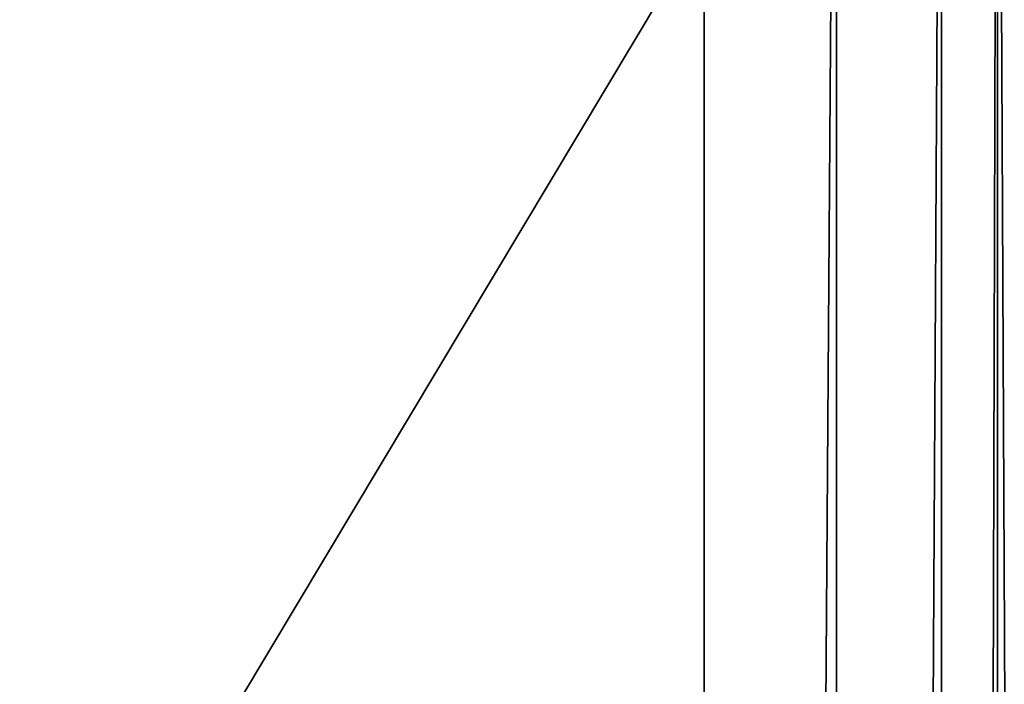
# Model space of a CAD drawing. Extents: x -34 to 34, y -28 to 109.
# Drawn here: x 7 to 8, y 74 to 74 of the extents above; entities that cross this region are included whole.
import ezdxf

# ---------------------------------------------------------------- set-up
doc = ezdxf.new("R2010")
doc.units = 0
doc.header["$MEASUREMENT"] = 0

msp = doc.modelspace()

# ---------------------------------------------------------------- linework, layer by layer
for points in [[(6.589668, 91.730103, -8.807724), (8.834976, 91.6577, -6.553132), (6.606568, 73.485001, -8.795024)], [(8.807724, 91.730103, 6.589668), (6.589732, 91.730194, 8.807676), (6.606632, 73.485001, 8.794976)], [(8.807724, 91.730103, 6.589668), (6.606632, 73.485001, 8.794976), (8.795024, 73.485001, 6.606568)], [(8.834976, 91.6577, -6.553132), (8.794976, 73.485001, -6.606632), (6.606568, 73.485001, -8.795024)], [(8.166996, 76.284996, -1.16753), (8.166996, 59.484997, -1.16753), (8.093695, 74.734993, -1.598429)], [(8.167004, 59.484997, 1.16747), (8.167004, 76.284996, 1.16747), (8.093706, 74.734993, 1.598371)], [(6.878994, 74.734993, -1.800025), (7.848393, 59.234997, -1.800028), (6.878994, 59.234997, -1.800025)], [(6.878994, 74.734993, -1.800025), (7.848393, 74.734993, -1.800028), (7.848393, 59.234997, -1.800028)], [(6.879007, 74.734993, 1.799975), (6.879007, 59.234997, 1.799975), (7.848407, 59.234997, 1.799972)], [(7.848407, 74.734993, 1.799972), (6.879007, 74.734993, 1.799975), (7.848407, 59.234997, 1.799972)], [(7.959094, 74.734993, -1.774229), (7.959094, 59.234997, -1.774229), (7.848393, 59.234997, -1.800028)], [(7.848393, 74.734993, -1.800028), (7.959094, 74.734993, -1.774229), (7.848393, 59.234997, -1.800028)], [(7.848407, 59.234997, 1.799972), (7.959106, 74.734993, 1.774171), (7.848407, 74.734993, 1.799972)], [(7.848407, 59.234997, 1.799972), (7.959106, 59.234997, 1.774171), (7.959106, 74.734993, 1.774171)], [(8.046894, 74.734993, -1.702029), (8.046894, 59.234997, -1.702029), (7.959094, 59.234997, -1.774229)], [(7.959094, 74.734993, -1.774229), (8.046894, 74.734993, -1.702029), (7.959094, 59.234997, -1.774229)], [(7.959106, 59.234997, 1.774171), (8.046906, 74.734993, 1.701971), (7.959106, 74.734993, 1.774171)], [(7.959106, 59.234997, 1.774171), (8.046906, 59.234997, 1.701971), (8.046906, 74.734993, 1.701971)], [(8.093695, 74.734993, -1.598429), (8.093695, 59.234997, -1.598429), (8.046894, 59.234997, -1.702029)], [(8.046894, 74.734993, -1.702029), (8.093695, 74.734993, -1.598429), (8.046894, 59.234997, -1.702029)], [(8.046906, 59.234997, 1.701971), (8.093706, 59.234997, 1.598371), (8.093706, 74.734993, 1.598371)], [(8.046906, 59.234997, 1.701971), (8.093706, 74.734993, 1.598371), (8.046906, 74.734993, 1.701971)], [(8.166996, 59.484997, -1.16753), (8.093695, 59.234997, -1.598429), (8.093695, 74.734993, -1.598429)], [(8.093706, 59.234997, 1.598371), (8.167004, 59.484997, 1.16747), (8.093706, 74.734993, 1.598371)], [(7.154493, 72.985001, -2.000026), (8.142492, 72.985001, -2.00003), (8.142492, 74.635002, -2.00003)], [(7.154493, 72.985001, -2.000026), (8.142492, 74.635002, -2.00003), (7.154493, 74.635002, -2.000026)], [(7.154507, 72.985001, 1.999974), (7.154507, 74.635002, 1.999974), (8.142508, 74.635002, 1.999971)], [(8.142508, 72.985001, 1.999971), (7.154507, 72.985001, 1.999974), (8.142508, 74.635002, 1.999971)]]:
    msp.add_3dface(points)

doc.saveas('drawing.dxf')
